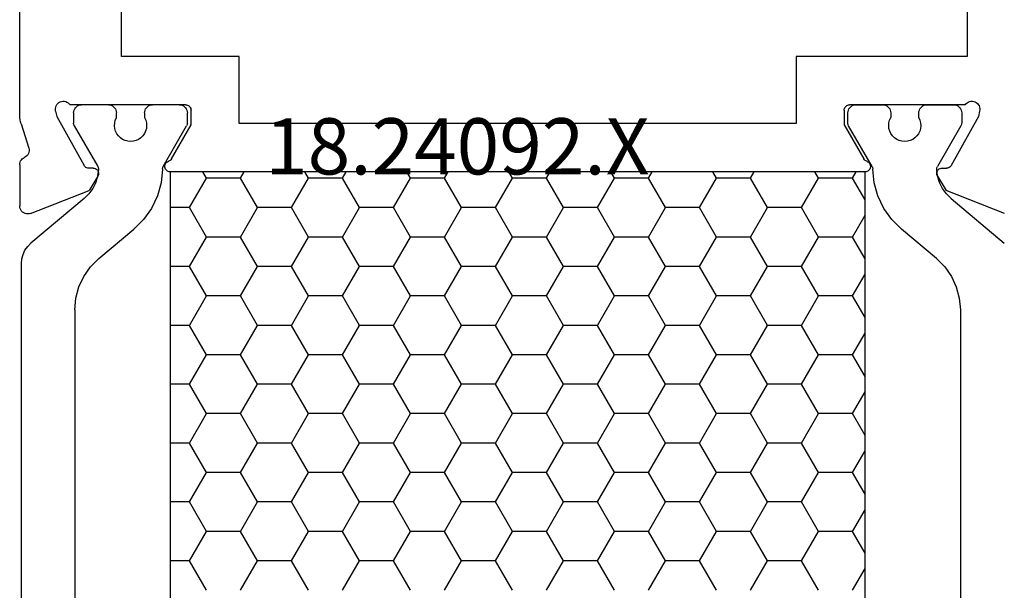
# Model space of a CAD drawing. Units: millimetres. Extents: x 0 to 1698, y -3091 to -50.
# Drawn here: x 891 to 928, y -3017 to -2996 of the extents above; entities that cross this region are included whole.
import ezdxf
from ezdxf.enums import TextEntityAlignment as Align

# ---------------------------------------------------------------- set-up
doc = ezdxf.new("R2010")
doc.units = ezdxf.units.MM
doc.layers.add('CrossSectionsProfils', color=7, linetype='Continuous')
doc.layers.add('CrossSectionsTexts', color=3, linetype='Continuous')
doc.styles.get("Standard").update_dxf_attribs({"font": 'complex.shx', "height": 60})

# ---------------------------------------------------------------- blocks, each defined once
blk = doc.blocks.new('18_24092_X_TEXT_3', base_point=(953.3, 0))
at = {"layer": 'CrossSectionsTexts'}
blk.add_text('18.24092.X', height=2.1, dxfattribs=at).set_placement((907.45, 38.5), align=Align.CENTER)
blk = doc.blocks.new('18_24092_X', base_point=(2282.357, 1599.075))
at = {"layer": 'CrossSectionsProfils'}
for p, q in [((2344.557, 1639.775), (2344.557, 1655.075)), ((2309.157, 1644.375), (2309.157, 1641.975)), ((2340.757, 1641.975), (2340.757, 1644.375)), ((2309.157, 1641.975), (2315.557, 1641.975)), ((2315.557, 1641.975), (2315.557, 1639.475)), ((2336.357, 1639.475), (2336.357, 1641.975)), ((2336.357, 1641.975), (2340.757, 1641.975)), ((2308.701, 1640.093), (2308.691, 1640.042)), ((2308.72, 1640.142), (2308.701, 1640.093)), ((2308.747, 1640.187), (2308.72, 1640.142)), ((2308.782, 1640.226), (2308.747, 1640.187)), ((2308.823, 1640.259), (2308.782, 1640.226)), ((2308.869, 1640.285), (2308.823, 1640.259)), ((2308.918, 1640.301), (2308.869, 1640.285)), ((2308.97, 1640.309), (2308.918, 1640.301)), ((2309.023, 1640.308), (2308.97, 1640.309)), ((2309.074, 1640.298), (2309.023, 1640.308)), ((2309.123, 1640.278), (2309.074, 1640.298)), ((2309.168, 1640.251), (2309.123, 1640.278)), ((2309.207, 1640.216), (2309.168, 1640.251)), ((2309.239, 1640.175), (2309.207, 1640.216)), ((2309.239, 1640.175), (2313.557, 1640.175)), ((2313.591, 1640.172), (2313.557, 1640.175)), ((2313.625, 1640.163), (2313.591, 1640.172)), ((2313.657, 1640.148), (2313.625, 1640.163)), ((2313.685, 1640.128), (2313.657, 1640.148)), ((2313.71, 1640.104), (2313.685, 1640.128)), ((2313.73, 1640.075), (2313.71, 1640.104)), ((2338.203, 1640.104), (2338.183, 1640.075)), ((2338.228, 1640.128), (2338.203, 1640.104)), ((2338.257, 1640.148), (2338.228, 1640.128)), ((2338.288, 1640.163), (2338.257, 1640.148)), ((2338.322, 1640.172), (2338.288, 1640.163)), ((2338.357, 1640.175), (2338.322, 1640.172)), ((2338.357, 1640.175), (2342.674, 1640.175)), ((2342.706, 1640.216), (2342.674, 1640.175)), ((2342.746, 1640.251), (2342.706, 1640.216)), ((2342.79, 1640.278), (2342.746, 1640.251)), ((2342.839, 1640.298), (2342.79, 1640.278)), ((2342.891, 1640.308), (2342.839, 1640.298)), ((2342.943, 1640.309), (2342.891, 1640.308)), ((2342.995, 1640.301), (2342.943, 1640.309)), ((2343.045, 1640.285), (2342.995, 1640.301)), ((2343.091, 1640.259), (2343.045, 1640.285)), ((2343.132, 1640.226), (2343.091, 1640.259)), ((2343.166, 1640.187), (2343.132, 1640.226)), ((2343.193, 1640.142), (2343.166, 1640.187)), ((2343.212, 1640.093), (2343.193, 1640.142)), ((2343.222, 1640.042), (2343.212, 1640.093)), ((2308.691, 1640.042), (2308.69, 1639.989)), ((2308.69, 1639.989), (2308.698, 1639.937)), ((2308.698, 1639.937), (2308.746, 1639.743)), ((2308.746, 1639.743), (2309.759, 1637.914)), ((2313.745, 1640.044), (2313.73, 1640.075)), ((2313.754, 1640.01), (2313.745, 1640.044)), ((2313.757, 1639.975), (2313.754, 1640.01)), ((2313.757, 1639.975), (2313.757, 1639.425)), ((2338.16, 1640.01), (2338.157, 1639.975)), ((2338.157, 1639.425), (2338.157, 1639.975)), ((2338.169, 1640.044), (2338.16, 1640.01)), ((2338.183, 1640.075), (2338.169, 1640.044)), ((2343.167, 1639.743), (2342.154, 1637.914)), ((2343.215, 1639.937), (2343.167, 1639.743)), ((2343.215, 1639.937), (2343.223, 1639.989)), ((2343.223, 1639.989), (2343.222, 1640.042)), ((2344.554, 1639.696), (2344.557, 1639.775)), ((2313.757, 1639.425), (2313.023, 1638.154)), ((2315.557, 1639.475), (2336.357, 1639.475)), ((2338.89, 1638.154), (2338.157, 1639.425)), ((2344.507, 1639.465), (2344.211, 1638.556)), ((2344.507, 1639.465), (2344.529, 1639.54)), ((2344.529, 1639.54), (2344.544, 1639.618)), ((2344.544, 1639.618), (2344.554, 1639.696)), ((2344.211, 1638.556), (2344.203, 1638.505)), ((2344.203, 1638.505), (2344.204, 1638.452)), ((2344.204, 1638.452), (2344.214, 1638.401)), ((2344.214, 1638.401), (2344.233, 1638.353)), ((2344.233, 1638.353), (2344.259, 1638.308)), ((2344.259, 1638.308), (2344.294, 1638.268)), ((2344.294, 1638.268), (2344.334, 1638.235)), ((2309.759, 1637.914), (2309.779, 1637.885)), ((2309.779, 1637.885), (2309.803, 1637.86)), ((2312.781, 1637.913), (2312.777, 1637.878)), ((2312.777, 1637.878), (2312.78, 1637.843)), ((2312.79, 1637.947), (2312.781, 1637.913)), ((2312.806, 1637.978), (2312.79, 1637.947)), ((2312.827, 1638.007), (2312.806, 1637.978)), ((2312.852, 1638.031), (2312.827, 1638.007)), ((2312.881, 1638.051), (2312.852, 1638.031)), ((2312.913, 1638.065), (2312.881, 1638.051)), ((2312.913, 1638.065), (2312.946, 1638.079)), ((2312.946, 1638.079), (2312.976, 1638.1)), ((2312.976, 1638.1), (2313.002, 1638.125)), ((2313.002, 1638.125), (2313.023, 1638.154)), ((2338.89, 1638.154), (2338.911, 1638.125)), ((2338.911, 1638.125), (2338.937, 1638.1)), ((2338.937, 1638.1), (2338.967, 1638.079)), ((2338.967, 1638.079), (2339, 1638.065)), ((2339.032, 1638.051), (2339, 1638.065)), ((2339.061, 1638.031), (2339.032, 1638.051)), ((2339.087, 1638.007), (2339.061, 1638.031)), ((2339.107, 1637.978), (2339.087, 1638.007)), ((2339.123, 1637.947), (2339.107, 1637.978)), ((2339.132, 1637.913), (2339.123, 1637.947)), ((2339.136, 1637.878), (2339.132, 1637.913)), ((2339.133, 1637.843), (2339.136, 1637.878)), ((2342.11, 1637.86), (2342.135, 1637.885)), ((2342.135, 1637.885), (2342.154, 1637.914)), ((2344.334, 1638.235), (2344.38, 1638.21)), ((2344.423, 1638.186), (2344.38, 1638.21)), ((2344.461, 1638.156), (2344.423, 1638.186)), ((2344.494, 1638.119), (2344.461, 1638.156)), ((2344.521, 1638.078), (2344.494, 1638.119)), ((2344.541, 1638.033), (2344.521, 1638.078)), ((2344.553, 1637.985), (2344.541, 1638.033)), ((2344.557, 1637.936), (2344.553, 1637.985)), ((2344.557, 1637.936), (2344.557, 1636.401)), ((2309.803, 1637.86), (2309.831, 1637.839)), ((2309.831, 1637.839), (2309.862, 1637.824)), ((2309.862, 1637.824), (2309.896, 1637.814)), ((2309.896, 1637.814), (2309.931, 1637.811)), ((2310.106, 1637.807), (2309.931, 1637.811)), ((2310.273, 1637.504), (2309.952, 1636.97)), ((2310.14, 1637.804), (2310.106, 1637.807)), ((2310.174, 1637.794), (2310.14, 1637.804)), ((2310.205, 1637.779), (2310.174, 1637.794)), ((2310.233, 1637.758), (2310.205, 1637.779)), ((2310.257, 1637.733), (2310.233, 1637.758)), ((2310.277, 1637.704), (2310.257, 1637.733)), ((2310.273, 1637.504), (2310.289, 1637.536)), ((2310.291, 1637.672), (2310.277, 1637.704)), ((2310.289, 1637.536), (2310.298, 1637.569)), ((2310.3, 1637.639), (2310.291, 1637.672)), ((2310.298, 1637.569), (2310.302, 1637.604)), ((2310.302, 1637.604), (2310.3, 1637.639)), ((2312.78, 1637.843), (2312.789, 1637.809)), ((2312.789, 1637.809), (2312.803, 1637.777)), ((2312.803, 1637.777), (2312.823, 1637.748)), ((2312.823, 1637.748), (2312.848, 1637.723)), ((2312.848, 1637.723), (2312.876, 1637.702)), ((2312.876, 1637.702), (2312.908, 1637.687)), ((2312.908, 1637.687), (2312.942, 1637.678)), ((2312.942, 1637.678), (2312.977, 1637.675)), ((2312.977, 1637.675), (2338.936, 1637.675)), ((2338.936, 1637.675), (2338.971, 1637.678)), ((2338.971, 1637.678), (2339.005, 1637.687)), ((2339.005, 1637.687), (2339.037, 1637.702)), ((2339.037, 1637.702), (2339.066, 1637.723)), ((2339.066, 1637.723), (2339.09, 1637.748)), ((2339.09, 1637.748), (2339.11, 1637.777)), ((2339.11, 1637.777), (2339.125, 1637.809)), ((2339.125, 1637.809), (2339.133, 1637.843)), ((2341.614, 1637.639), (2341.611, 1637.604)), ((2341.611, 1637.604), (2341.615, 1637.569)), ((2341.622, 1637.672), (2341.614, 1637.639)), ((2341.615, 1637.569), (2341.625, 1637.536)), ((2341.636, 1637.704), (2341.622, 1637.672)), ((2341.625, 1637.536), (2341.64, 1637.504)), ((2341.656, 1637.733), (2341.636, 1637.704)), ((2341.64, 1637.504), (2341.961, 1636.97)), ((2341.68, 1637.758), (2341.656, 1637.733)), ((2341.708, 1637.779), (2341.68, 1637.758)), ((2341.739, 1637.794), (2341.708, 1637.779)), ((2341.773, 1637.804), (2341.739, 1637.794)), ((2341.808, 1637.807), (2341.773, 1637.804)), ((2341.808, 1637.807), (2341.983, 1637.811)), ((2341.983, 1637.811), (2342.017, 1637.814)), ((2342.017, 1637.814), (2342.051, 1637.824)), ((2342.051, 1637.824), (2342.082, 1637.839)), ((2342.082, 1637.839), (2342.11, 1637.86)), ((2307.765, 1636.121), (2309.952, 1636.97)), ((2344.148, 1636.121), (2341.961, 1636.97)), ((2344.552, 1636.348), (2344.557, 1636.401)), ((2344.148, 1636.121), (2344.199, 1636.107)), ((2344.199, 1636.107), (2344.251, 1636.101)), ((2344.251, 1636.101), (2344.304, 1636.105)), ((2344.304, 1636.105), (2344.355, 1636.118)), ((2344.355, 1636.118), (2344.404, 1636.14)), ((2344.404, 1636.14), (2344.447, 1636.169)), ((2344.447, 1636.169), (2344.485, 1636.206)), ((2344.485, 1636.206), (2344.516, 1636.25)), ((2344.516, 1636.25), (2344.538, 1636.297)), ((2344.538, 1636.297), (2344.552, 1636.348))]:
    blk.add_line(p, q, dxfattribs=at)
at = {"layer": 'CrossSectionsProfils', "color": 1}
for p, q in [((2309.475, 1640.105), (2309.438, 1640.068)), ((2309.518, 1640.135), (2309.475, 1640.105)), ((2309.566, 1640.157), (2309.518, 1640.135)), ((2309.616, 1640.171), (2309.566, 1640.157)), ((2309.668, 1640.175), (2309.616, 1640.171)), ((2310.668, 1640.175), (2309.668, 1640.175)), ((2310.72, 1640.171), (2310.668, 1640.175)), ((2310.771, 1640.157), (2310.72, 1640.171)), ((2310.818, 1640.135), (2310.771, 1640.157)), ((2310.861, 1640.105), (2310.818, 1640.135)), ((2310.898, 1640.068), (2310.861, 1640.105)), ((2312.125, 1640.105), (2312.088, 1640.068)), ((2312.168, 1640.135), (2312.125, 1640.105)), ((2312.216, 1640.157), (2312.168, 1640.135)), ((2312.266, 1640.171), (2312.216, 1640.157)), ((2312.318, 1640.175), (2312.266, 1640.171)), ((2313.318, 1640.175), (2312.318, 1640.175)), ((2313.37, 1640.171), (2313.318, 1640.175)), ((2313.421, 1640.157), (2313.37, 1640.171)), ((2313.468, 1640.135), (2313.421, 1640.157)), ((2313.511, 1640.105), (2313.468, 1640.135)), ((2313.548, 1640.068), (2313.511, 1640.105)), ((2338.4, 1640.105), (2338.363, 1640.068)), ((2338.443, 1640.135), (2338.4, 1640.105)), ((2338.49, 1640.157), (2338.443, 1640.135)), ((2338.541, 1640.171), (2338.49, 1640.157)), ((2338.593, 1640.175), (2338.541, 1640.171)), ((2338.593, 1640.175), (2339.593, 1640.175)), ((2339.645, 1640.171), (2339.593, 1640.175)), ((2339.696, 1640.157), (2339.645, 1640.171)), ((2339.743, 1640.135), (2339.696, 1640.157)), ((2339.786, 1640.105), (2339.743, 1640.135)), ((2339.823, 1640.068), (2339.786, 1640.105)), ((2341.05, 1640.105), (2341.013, 1640.068)), ((2341.093, 1640.135), (2341.05, 1640.105)), ((2341.14, 1640.157), (2341.093, 1640.135)), ((2341.191, 1640.171), (2341.14, 1640.157)), ((2341.243, 1640.175), (2341.191, 1640.171)), ((2341.243, 1640.175), (2342.243, 1640.175)), ((2342.295, 1640.171), (2342.243, 1640.175)), ((2342.346, 1640.157), (2342.295, 1640.171)), ((2342.393, 1640.135), (2342.346, 1640.157)), ((2342.436, 1640.105), (2342.393, 1640.135)), ((2342.473, 1640.068), (2342.436, 1640.105)), ((2309.373, 1639.927), (2309.368, 1639.875)), ((2309.368, 1639.875), (2309.368, 1639.489)), ((2309.386, 1639.978), (2309.373, 1639.927)), ((2309.408, 1640.025), (2309.386, 1639.978)), ((2309.438, 1640.068), (2309.408, 1640.025)), ((2310.928, 1640.025), (2310.898, 1640.068)), ((2310.95, 1639.978), (2310.928, 1640.025)), ((2310.964, 1639.927), (2310.95, 1639.978)), ((2310.968, 1639.875), (2310.964, 1639.927)), ((2310.968, 1639.693), (2310.968, 1639.875)), ((2312.023, 1639.927), (2312.018, 1639.875)), ((2312.018, 1639.875), (2312.018, 1639.698)), ((2312.036, 1639.978), (2312.023, 1639.927)), ((2312.058, 1640.025), (2312.036, 1639.978)), ((2312.088, 1640.068), (2312.058, 1640.025)), ((2313.578, 1640.025), (2313.548, 1640.068)), ((2313.6, 1639.978), (2313.578, 1640.025)), ((2313.614, 1639.927), (2313.6, 1639.978)), ((2313.618, 1639.875), (2313.614, 1639.927)), ((2313.618, 1639.489), (2313.618, 1639.875)), ((2338.298, 1639.927), (2338.293, 1639.875)), ((2338.293, 1639.489), (2338.293, 1639.875)), ((2338.311, 1639.978), (2338.298, 1639.927)), ((2338.333, 1640.025), (2338.311, 1639.978)), ((2338.363, 1640.068), (2338.333, 1640.025)), ((2339.853, 1640.025), (2339.823, 1640.068)), ((2339.875, 1639.978), (2339.853, 1640.025)), ((2339.888, 1639.927), (2339.875, 1639.978)), ((2339.893, 1639.875), (2339.888, 1639.927)), ((2339.893, 1639.875), (2339.893, 1639.698)), ((2340.948, 1639.927), (2340.943, 1639.875)), ((2340.943, 1639.693), (2340.943, 1639.875)), ((2340.961, 1639.978), (2340.948, 1639.927)), ((2340.983, 1640.025), (2340.961, 1639.978)), ((2341.013, 1640.068), (2340.983, 1640.025)), ((2342.503, 1640.025), (2342.473, 1640.068)), ((2342.525, 1639.978), (2342.503, 1640.025)), ((2342.538, 1639.927), (2342.525, 1639.978)), ((2342.543, 1639.875), (2342.538, 1639.927)), ((2342.543, 1639.875), (2342.543, 1639.489)), ((2309.368, 1639.489), (2309.37, 1639.463)), ((2309.37, 1639.463), (2309.375, 1639.437)), ((2309.375, 1639.437), (2309.383, 1639.412)), ((2309.383, 1639.412), (2309.395, 1639.389)), ((2309.395, 1639.389), (2310.27, 1637.873)), ((2310.902, 1639.498), (2310.895, 1639.394)), ((2310.895, 1639.394), (2310.906, 1639.291)), ((2310.926, 1639.598), (2310.902, 1639.498)), ((2310.968, 1639.693), (2310.926, 1639.598)), ((2312.061, 1639.604), (2312.018, 1639.698)), ((2312.086, 1639.503), (2312.061, 1639.604)), ((2312.085, 1639.297), (2312.095, 1639.4)), ((2312.095, 1639.4), (2312.086, 1639.503)), ((2312.715, 1637.871), (2313.591, 1639.389)), ((2313.591, 1639.389), (2313.603, 1639.412)), ((2313.603, 1639.412), (2313.611, 1639.437)), ((2313.611, 1639.437), (2313.616, 1639.463)), ((2313.616, 1639.463), (2313.618, 1639.489)), ((2338.293, 1639.489), (2338.295, 1639.463)), ((2338.295, 1639.463), (2338.3, 1639.437)), ((2338.3, 1639.437), (2338.308, 1639.412)), ((2338.308, 1639.412), (2338.32, 1639.389)), ((2339.196, 1637.871), (2338.32, 1639.389)), ((2339.825, 1639.503), (2339.817, 1639.4)), ((2339.817, 1639.4), (2339.826, 1639.297)), ((2339.85, 1639.604), (2339.825, 1639.503)), ((2339.893, 1639.698), (2339.85, 1639.604)), ((2340.985, 1639.598), (2340.943, 1639.693)), ((2341.009, 1639.498), (2340.985, 1639.598)), ((2341.006, 1639.291), (2341.016, 1639.394)), ((2341.016, 1639.394), (2341.009, 1639.498)), ((2342.516, 1639.389), (2341.641, 1637.873)), ((2342.516, 1639.389), (2342.528, 1639.412)), ((2342.528, 1639.412), (2342.536, 1639.437)), ((2342.536, 1639.437), (2342.541, 1639.463)), ((2342.541, 1639.463), (2342.543, 1639.489)), ((2310.906, 1639.291), (2310.934, 1639.191)), ((2310.934, 1639.191), (2310.979, 1639.098)), ((2310.979, 1639.098), (2311.04, 1639.014)), ((2311.04, 1639.014), (2311.114, 1638.941)), ((2311.88, 1638.945), (2311.953, 1639.018)), ((2311.953, 1639.018), (2312.013, 1639.103)), ((2312.013, 1639.103), (2312.057, 1639.197)), ((2312.057, 1639.197), (2312.085, 1639.297)), ((2339.826, 1639.297), (2339.854, 1639.197)), ((2339.854, 1639.197), (2339.898, 1639.103)), ((2339.898, 1639.103), (2339.958, 1639.018)), ((2339.958, 1639.018), (2340.031, 1638.945)), ((2340.797, 1638.941), (2340.871, 1639.014)), ((2340.871, 1639.014), (2340.932, 1639.098)), ((2340.932, 1639.098), (2340.977, 1639.191)), ((2340.977, 1639.191), (2341.006, 1639.291)), ((2311.114, 1638.941), (2311.199, 1638.883)), ((2311.199, 1638.883), (2311.294, 1638.84)), ((2311.294, 1638.84), (2311.394, 1638.814)), ((2311.394, 1638.814), (2311.497, 1638.805)), ((2311.497, 1638.805), (2311.601, 1638.815)), ((2311.601, 1638.815), (2311.701, 1638.842)), ((2311.701, 1638.842), (2311.795, 1638.886)), ((2311.795, 1638.886), (2311.88, 1638.945)), ((2340.031, 1638.945), (2340.116, 1638.886)), ((2340.116, 1638.886), (2340.21, 1638.842)), ((2340.21, 1638.842), (2340.31, 1638.815)), ((2340.31, 1638.815), (2340.414, 1638.805)), ((2340.414, 1638.805), (2340.517, 1638.814)), ((2340.517, 1638.814), (2340.617, 1638.84)), ((2340.617, 1638.84), (2340.712, 1638.883)), ((2340.712, 1638.883), (2340.797, 1638.941)), ((2310.282, 1637.848), (2310.27, 1637.873)), ((2341.641, 1637.873), (2341.629, 1637.848)), ((2310.195, 1637.279), (2310.266, 1637.518)), ((2310.266, 1637.518), (2310.296, 1637.765)), ((2310.291, 1637.821), (2310.282, 1637.848)), ((2310.296, 1637.794), (2310.291, 1637.821)), ((2310.296, 1637.765), (2310.296, 1637.794)), ((2312.636, 1637.264), (2312.688, 1637.774)), ((2312.69, 1637.8), (2312.688, 1637.774)), ((2312.695, 1637.824), (2312.69, 1637.8)), ((2312.704, 1637.848), (2312.695, 1637.824)), ((2312.715, 1637.871), (2312.704, 1637.848)), ((2313.445, 1637.435), (2313.307, 1637.675)), ((2314.715, 1637.435), (2314.854, 1637.675)), ((2317.255, 1637.435), (2317.117, 1637.675)), ((2318.525, 1637.435), (2318.664, 1637.675)), ((2321.065, 1637.435), (2320.927, 1637.675)), ((2322.335, 1637.435), (2322.474, 1637.675)), ((2324.875, 1637.435), (2324.737, 1637.675)), ((2326.145, 1637.435), (2326.284, 1637.675)), ((2328.685, 1637.435), (2328.547, 1637.675)), ((2329.955, 1637.435), (2330.094, 1637.675)), ((2332.495, 1637.435), (2332.357, 1637.675)), ((2333.765, 1637.435), (2333.904, 1637.675)), ((2336.305, 1637.435), (2336.167, 1637.675)), ((2337.575, 1637.435), (2337.714, 1637.675)), ((2339.207, 1637.848), (2339.196, 1637.871)), ((2339.216, 1637.824), (2339.207, 1637.848)), ((2339.221, 1637.8), (2339.216, 1637.824)), ((2339.223, 1637.774), (2339.221, 1637.8)), ((2339.223, 1637.774), (2339.275, 1637.264)), ((2341.62, 1637.821), (2341.615, 1637.794)), ((2341.615, 1637.794), (2341.615, 1637.765)), ((2341.615, 1637.765), (2341.645, 1637.518)), ((2341.629, 1637.848), (2341.62, 1637.821)), ((2341.645, 1637.518), (2341.717, 1637.279)), ((2310.085, 1637.055), (2310.195, 1637.279)), ((2312.497, 1636.77), (2312.636, 1637.264)), ((2312.977, 1636.624), (2313.445, 1637.435)), ((2313.445, 1637.435), (2314.715, 1637.435)), ((2315.35, 1636.336), (2314.715, 1637.435)), ((2316.62, 1636.336), (2317.255, 1637.435)), ((2317.255, 1637.435), (2318.525, 1637.435)), ((2319.16, 1636.336), (2318.525, 1637.435)), ((2320.43, 1636.336), (2321.065, 1637.435)), ((2321.065, 1637.435), (2322.335, 1637.435)), ((2322.97, 1636.336), (2322.335, 1637.435)), ((2324.24, 1636.336), (2324.875, 1637.435)), ((2324.875, 1637.435), (2326.145, 1637.435)), ((2326.78, 1636.336), (2326.145, 1637.435)), ((2328.05, 1636.336), (2328.685, 1637.435)), ((2328.685, 1637.435), (2329.955, 1637.435)), ((2330.59, 1636.336), (2329.955, 1637.435)), ((2331.86, 1636.336), (2332.495, 1637.435)), ((2332.495, 1637.435), (2333.765, 1637.435)), ((2334.4, 1636.336), (2333.765, 1637.435)), ((2335.67, 1636.336), (2336.305, 1637.435)), ((2336.305, 1637.435), (2337.575, 1637.435)), ((2338.21, 1636.336), (2337.575, 1637.435)), ((2339.275, 1637.264), (2339.414, 1636.77)), ((2341.717, 1637.279), (2341.827, 1637.055)), ((2309.762, 1636.676), (2309.939, 1636.852)), ((2309.939, 1636.852), (2310.085, 1637.055)), ((2312.276, 1636.308), (2312.497, 1636.77)), ((2339.414, 1636.77), (2339.635, 1636.308)), ((2341.827, 1637.055), (2341.972, 1636.852)), ((2341.972, 1636.852), (2342.149, 1636.676)), ((2309.762, 1636.676), (2307.775, 1635.009)), ((2342.149, 1636.676), (2344.136, 1635.009)), ((2311.98, 1635.889), (2312.276, 1636.308)), ((2313.445, 1635.236), (2312.977, 1636.047)), ((2314.715, 1635.236), (2315.35, 1636.336)), ((2315.35, 1636.336), (2316.62, 1636.336)), ((2317.255, 1635.236), (2316.62, 1636.336)), ((2318.525, 1635.236), (2319.16, 1636.336)), ((2319.16, 1636.336), (2320.43, 1636.336)), ((2321.065, 1635.236), (2320.43, 1636.336)), ((2322.335, 1635.236), (2322.97, 1636.336)), ((2322.97, 1636.336), (2324.24, 1636.336)), ((2324.875, 1635.236), (2324.24, 1636.336)), ((2326.145, 1635.236), (2326.78, 1636.336)), ((2326.78, 1636.336), (2328.05, 1636.336)), ((2328.685, 1635.236), (2328.05, 1636.336)), ((2329.955, 1635.236), (2330.59, 1636.336)), ((2330.59, 1636.336), (2331.86, 1636.336)), ((2332.495, 1635.236), (2331.86, 1636.336)), ((2333.765, 1635.236), (2334.4, 1636.336)), ((2334.4, 1636.336), (2335.67, 1636.336)), ((2336.305, 1635.236), (2335.67, 1636.336)), ((2337.575, 1635.236), (2338.21, 1636.336)), ((2338.21, 1636.336), (2338.936, 1636.336)), ((2339.635, 1636.308), (2339.931, 1635.889)), ((2311.617, 1635.527), (2311.98, 1635.889)), ((2339.931, 1635.889), (2340.294, 1635.527)), ((2310.311, 1634.431), (2311.617, 1635.527)), ((2341.6, 1634.431), (2340.294, 1635.527)), ((2312.977, 1634.425), (2313.445, 1635.236)), ((2313.445, 1635.236), (2314.715, 1635.236)), ((2315.35, 1634.136), (2314.715, 1635.236)), ((2316.62, 1634.136), (2317.255, 1635.236)), ((2317.255, 1635.236), (2318.525, 1635.236)), ((2319.16, 1634.136), (2318.525, 1635.236)), ((2320.43, 1634.136), (2321.065, 1635.236)), ((2321.065, 1635.236), (2322.335, 1635.236)), ((2322.97, 1634.136), (2322.335, 1635.236)), ((2324.24, 1634.136), (2324.875, 1635.236)), ((2324.875, 1635.236), (2326.145, 1635.236)), ((2326.78, 1634.136), (2326.145, 1635.236)), ((2328.05, 1634.136), (2328.685, 1635.236)), ((2328.685, 1635.236), (2329.955, 1635.236)), ((2330.59, 1634.136), (2329.955, 1635.236)), ((2331.86, 1634.136), (2332.495, 1635.236)), ((2332.495, 1635.236), (2333.765, 1635.236)), ((2334.4, 1634.136), (2333.765, 1635.236)), ((2335.67, 1634.136), (2336.305, 1635.236)), ((2336.305, 1635.236), (2337.575, 1635.236)), ((2338.21, 1634.136), (2337.575, 1635.236)), ((2344.259, 1634.886), (2344.136, 1635.009)), ((2344.359, 1634.743), (2344.259, 1634.886)), ((2344.433, 1634.585), (2344.359, 1634.743)), ((2344.478, 1634.417), (2344.433, 1634.585)), ((2310.311, 1634.431), (2310.003, 1634.123)), ((2341.908, 1634.123), (2341.6, 1634.431)), ((2344.493, 1634.243), (2344.478, 1634.417)), ((2344.493, 1616.107), (2344.493, 1634.243)), ((2310.003, 1634.123), (2309.753, 1633.766)), ((2313.445, 1633.036), (2312.977, 1633.847)), ((2314.715, 1633.036), (2315.35, 1634.136)), ((2315.35, 1634.136), (2316.62, 1634.136)), ((2317.255, 1633.036), (2316.62, 1634.136)), ((2318.525, 1633.036), (2319.16, 1634.136)), ((2319.16, 1634.136), (2320.43, 1634.136)), ((2321.065, 1633.036), (2320.43, 1634.136)), ((2322.335, 1633.036), (2322.97, 1634.136)), ((2322.97, 1634.136), (2324.24, 1634.136)), ((2324.875, 1633.036), (2324.24, 1634.136)), ((2326.145, 1633.036), (2326.78, 1634.136)), ((2326.78, 1634.136), (2328.05, 1634.136)), ((2328.685, 1633.036), (2328.05, 1634.136)), ((2329.955, 1633.036), (2330.59, 1634.136)), ((2330.59, 1634.136), (2331.86, 1634.136)), ((2332.495, 1633.036), (2331.86, 1634.136)), ((2333.765, 1633.036), (2334.4, 1634.136)), ((2334.4, 1634.136), (2335.67, 1634.136)), ((2336.305, 1633.036), (2335.67, 1634.136)), ((2337.575, 1633.036), (2338.21, 1634.136)), ((2338.21, 1634.136), (2338.936, 1634.136)), ((2342.158, 1633.766), (2341.908, 1634.123)), ((2309.753, 1633.766), (2309.569, 1633.371)), ((2342.342, 1633.371), (2342.158, 1633.766)), ((2309.569, 1633.371), (2309.456, 1632.95)), ((2342.455, 1632.95), (2342.342, 1633.371)), ((2309.456, 1632.95), (2309.418, 1632.516)), ((2312.977, 1632.225), (2313.445, 1633.036)), ((2313.445, 1633.036), (2314.715, 1633.036)), ((2315.35, 1631.936), (2314.715, 1633.036)), ((2316.62, 1631.936), (2317.255, 1633.036)), ((2317.255, 1633.036), (2318.525, 1633.036)), ((2319.16, 1631.936), (2318.525, 1633.036)), ((2320.43, 1631.936), (2321.065, 1633.036)), ((2321.065, 1633.036), (2322.335, 1633.036)), ((2322.97, 1631.936), (2322.335, 1633.036)), ((2324.24, 1631.936), (2324.875, 1633.036)), ((2324.875, 1633.036), (2326.145, 1633.036)), ((2326.78, 1631.936), (2326.145, 1633.036)), ((2328.05, 1631.936), (2328.685, 1633.036)), ((2328.685, 1633.036), (2329.955, 1633.036)), ((2330.59, 1631.936), (2329.955, 1633.036)), ((2331.86, 1631.936), (2332.495, 1633.036)), ((2332.495, 1633.036), (2333.765, 1633.036)), ((2334.4, 1631.936), (2333.765, 1633.036)), ((2335.67, 1631.936), (2336.305, 1633.036)), ((2336.305, 1633.036), (2337.575, 1633.036)), ((2338.21, 1631.936), (2337.575, 1633.036)), ((2342.493, 1632.516), (2342.455, 1632.95)), ((2309.418, 1632.516), (2309.418, 1617.834)), ((2342.493, 1632.516), (2342.493, 1617.834)), ((2313.445, 1630.836), (2312.977, 1631.647)), ((2314.715, 1630.836), (2315.35, 1631.936)), ((2315.35, 1631.936), (2316.62, 1631.936)), ((2317.255, 1630.836), (2316.62, 1631.936)), ((2318.525, 1630.836), (2319.16, 1631.936)), ((2319.16, 1631.936), (2320.43, 1631.936)), ((2321.065, 1630.836), (2320.43, 1631.936)), ((2322.335, 1630.836), (2322.97, 1631.936)), ((2322.97, 1631.936), (2324.24, 1631.936)), ((2324.875, 1630.836), (2324.24, 1631.936)), ((2326.145, 1630.836), (2326.78, 1631.936)), ((2326.78, 1631.936), (2328.05, 1631.936)), ((2328.685, 1630.836), (2328.05, 1631.936)), ((2329.955, 1630.836), (2330.59, 1631.936)), ((2330.59, 1631.936), (2331.86, 1631.936)), ((2332.495, 1630.836), (2331.86, 1631.936)), ((2333.765, 1630.836), (2334.4, 1631.936)), ((2334.4, 1631.936), (2335.67, 1631.936)), ((2336.305, 1630.836), (2335.67, 1631.936)), ((2337.575, 1630.836), (2338.21, 1631.936)), ((2338.21, 1631.936), (2338.936, 1631.936)), ((2312.977, 1630.025), (2313.445, 1630.836)), ((2313.445, 1630.836), (2314.715, 1630.836)), ((2315.35, 1629.736), (2314.715, 1630.836)), ((2316.62, 1629.736), (2317.255, 1630.836)), ((2317.255, 1630.836), (2318.525, 1630.836)), ((2319.16, 1629.736), (2318.525, 1630.836)), ((2320.43, 1629.736), (2321.065, 1630.836)), ((2321.065, 1630.836), (2322.335, 1630.836)), ((2322.97, 1629.736), (2322.335, 1630.836)), ((2324.24, 1629.736), (2324.875, 1630.836)), ((2324.875, 1630.836), (2326.145, 1630.836)), ((2326.78, 1629.736), (2326.145, 1630.836)), ((2328.05, 1629.736), (2328.685, 1630.836)), ((2328.685, 1630.836), (2329.955, 1630.836)), ((2330.59, 1629.736), (2329.955, 1630.836)), ((2331.86, 1629.736), (2332.495, 1630.836)), ((2332.495, 1630.836), (2333.765, 1630.836)), ((2334.4, 1629.736), (2333.765, 1630.836)), ((2335.67, 1629.736), (2336.305, 1630.836)), ((2336.305, 1630.836), (2337.575, 1630.836)), ((2338.21, 1629.736), (2337.575, 1630.836)), ((2313.445, 1628.637), (2312.977, 1629.448)), ((2314.715, 1628.637), (2315.35, 1629.736)), ((2315.35, 1629.736), (2316.62, 1629.736)), ((2317.255, 1628.637), (2316.62, 1629.736)), ((2318.525, 1628.637), (2319.16, 1629.736)), ((2319.16, 1629.736), (2320.43, 1629.736)), ((2321.065, 1628.637), (2320.43, 1629.736)), ((2322.335, 1628.637), (2322.97, 1629.736)), ((2322.97, 1629.736), (2324.24, 1629.736)), ((2324.875, 1628.637), (2324.24, 1629.736)), ((2326.145, 1628.637), (2326.78, 1629.736)), ((2326.78, 1629.736), (2328.05, 1629.736)), ((2328.685, 1628.637), (2328.05, 1629.736)), ((2329.955, 1628.637), (2330.59, 1629.736)), ((2330.59, 1629.736), (2331.86, 1629.736)), ((2332.495, 1628.637), (2331.86, 1629.736)), ((2333.765, 1628.637), (2334.4, 1629.736)), ((2334.4, 1629.736), (2335.67, 1629.736)), ((2336.305, 1628.637), (2335.67, 1629.736)), ((2337.575, 1628.637), (2338.21, 1629.736)), ((2338.21, 1629.736), (2338.936, 1629.736)), ((2312.977, 1627.826), (2313.445, 1628.637)), ((2313.445, 1628.637), (2314.715, 1628.637)), ((2315.35, 1627.537), (2314.715, 1628.637)), ((2316.62, 1627.537), (2317.255, 1628.637)), ((2317.255, 1628.637), (2318.525, 1628.637)), ((2319.16, 1627.537), (2318.525, 1628.637)), ((2320.43, 1627.537), (2321.065, 1628.637)), ((2321.065, 1628.637), (2322.335, 1628.637)), ((2322.97, 1627.537), (2322.335, 1628.637)), ((2324.24, 1627.537), (2324.875, 1628.637)), ((2324.875, 1628.637), (2326.145, 1628.637)), ((2326.78, 1627.537), (2326.145, 1628.637)), ((2328.05, 1627.537), (2328.685, 1628.637)), ((2328.685, 1628.637), (2329.955, 1628.637)), ((2330.59, 1627.537), (2329.955, 1628.637)), ((2331.86, 1627.537), (2332.495, 1628.637)), ((2332.495, 1628.637), (2333.765, 1628.637)), ((2334.4, 1627.537), (2333.765, 1628.637)), ((2335.67, 1627.537), (2336.305, 1628.637)), ((2336.305, 1628.637), (2337.575, 1628.637)), ((2338.21, 1627.537), (2337.575, 1628.637)), ((2313.445, 1626.437), (2312.977, 1627.248)), ((2314.715, 1626.437), (2315.35, 1627.537)), ((2315.35, 1627.537), (2316.62, 1627.537)), ((2317.255, 1626.437), (2316.62, 1627.537)), ((2318.525, 1626.437), (2319.16, 1627.537)), ((2319.16, 1627.537), (2320.43, 1627.537)), ((2321.065, 1626.437), (2320.43, 1627.537)), ((2322.335, 1626.437), (2322.97, 1627.537)), ((2322.97, 1627.537), (2324.24, 1627.537)), ((2324.875, 1626.437), (2324.24, 1627.537)), ((2326.145, 1626.437), (2326.78, 1627.537)), ((2326.78, 1627.537), (2328.05, 1627.537)), ((2328.685, 1626.437), (2328.05, 1627.537)), ((2329.955, 1626.437), (2330.59, 1627.537)), ((2330.59, 1627.537), (2331.86, 1627.537)), ((2332.495, 1626.437), (2331.86, 1627.537)), ((2333.765, 1626.437), (2334.4, 1627.537)), ((2334.4, 1627.537), (2335.67, 1627.537)), ((2336.305, 1626.437), (2335.67, 1627.537)), ((2337.575, 1626.437), (2338.21, 1627.537)), ((2338.21, 1627.537), (2338.936, 1627.537)), ((2312.977, 1625.626), (2313.445, 1626.437)), ((2313.445, 1626.437), (2314.715, 1626.437)), ((2315.35, 1625.337), (2314.715, 1626.437)), ((2316.62, 1625.337), (2317.255, 1626.437)), ((2317.255, 1626.437), (2318.525, 1626.437)), ((2319.16, 1625.337), (2318.525, 1626.437)), ((2320.43, 1625.337), (2321.065, 1626.437)), ((2321.065, 1626.437), (2322.335, 1626.437)), ((2322.97, 1625.337), (2322.335, 1626.437)), ((2324.24, 1625.337), (2324.875, 1626.437)), ((2324.875, 1626.437), (2326.145, 1626.437)), ((2326.78, 1625.337), (2326.145, 1626.437)), ((2328.05, 1625.337), (2328.685, 1626.437)), ((2328.685, 1626.437), (2329.955, 1626.437)), ((2330.59, 1625.337), (2329.955, 1626.437)), ((2331.86, 1625.337), (2332.495, 1626.437)), ((2332.495, 1626.437), (2333.765, 1626.437)), ((2334.4, 1625.337), (2333.765, 1626.437)), ((2335.67, 1625.337), (2336.305, 1626.437)), ((2336.305, 1626.437), (2337.575, 1626.437)), ((2338.21, 1625.337), (2337.575, 1626.437)), ((2313.445, 1624.237), (2312.977, 1625.048)), ((2314.715, 1624.237), (2315.35, 1625.337)), ((2315.35, 1625.337), (2316.62, 1625.337)), ((2317.255, 1624.237), (2316.62, 1625.337)), ((2318.525, 1624.237), (2319.16, 1625.337)), ((2319.16, 1625.337), (2320.43, 1625.337)), ((2321.065, 1624.237), (2320.43, 1625.337)), ((2322.335, 1624.237), (2322.97, 1625.337)), ((2322.97, 1625.337), (2324.24, 1625.337)), ((2324.875, 1624.237), (2324.24, 1625.337)), ((2326.145, 1624.237), (2326.78, 1625.337)), ((2326.78, 1625.337), (2328.05, 1625.337)), ((2328.685, 1624.237), (2328.05, 1625.337)), ((2329.955, 1624.237), (2330.59, 1625.337)), ((2330.59, 1625.337), (2331.86, 1625.337)), ((2332.495, 1624.237), (2331.86, 1625.337)), ((2333.765, 1624.237), (2334.4, 1625.337)), ((2334.4, 1625.337), (2335.67, 1625.337)), ((2336.305, 1624.237), (2335.67, 1625.337)), ((2337.575, 1624.237), (2338.21, 1625.337)), ((2338.21, 1625.337), (2338.936, 1625.337)), ((2312.977, 1623.426), (2313.445, 1624.237)), ((2313.445, 1624.237), (2314.715, 1624.237)), ((2315.35, 1623.137), (2314.715, 1624.237)), ((2316.62, 1623.137), (2317.255, 1624.237)), ((2317.255, 1624.237), (2318.525, 1624.237)), ((2319.16, 1623.137), (2318.525, 1624.237)), ((2320.43, 1623.137), (2321.065, 1624.237)), ((2321.065, 1624.237), (2322.335, 1624.237)), ((2322.97, 1623.137), (2322.335, 1624.237)), ((2324.24, 1623.137), (2324.875, 1624.237)), ((2324.875, 1624.237), (2326.145, 1624.237)), ((2326.78, 1623.137), (2326.145, 1624.237)), ((2328.05, 1623.137), (2328.685, 1624.237)), ((2328.685, 1624.237), (2329.955, 1624.237)), ((2330.59, 1623.137), (2329.955, 1624.237)), ((2331.86, 1623.137), (2332.495, 1624.237)), ((2332.495, 1624.237), (2333.765, 1624.237)), ((2334.4, 1623.137), (2333.765, 1624.237)), ((2335.67, 1623.137), (2336.305, 1624.237)), ((2336.305, 1624.237), (2337.575, 1624.237)), ((2338.21, 1623.137), (2337.575, 1624.237)), ((2313.445, 1622.038), (2312.977, 1622.849)), ((2314.715, 1622.038), (2315.35, 1623.137)), ((2315.35, 1623.137), (2316.62, 1623.137)), ((2317.255, 1622.038), (2316.62, 1623.137)), ((2318.525, 1622.038), (2319.16, 1623.137)), ((2319.16, 1623.137), (2320.43, 1623.137)), ((2321.065, 1622.038), (2320.43, 1623.137)), ((2322.335, 1622.038), (2322.97, 1623.137)), ((2322.97, 1623.137), (2324.24, 1623.137)), ((2324.875, 1622.038), (2324.24, 1623.137)), ((2326.145, 1622.038), (2326.78, 1623.137)), ((2326.78, 1623.137), (2328.05, 1623.137)), ((2328.685, 1622.038), (2328.05, 1623.137)), ((2329.955, 1622.038), (2330.59, 1623.137)), ((2330.59, 1623.137), (2331.86, 1623.137)), ((2332.495, 1622.038), (2331.86, 1623.137)), ((2333.765, 1622.038), (2334.4, 1623.137)), ((2334.4, 1623.137), (2335.67, 1623.137)), ((2336.305, 1622.038), (2335.67, 1623.137)), ((2337.575, 1622.038), (2338.21, 1623.137)), ((2338.21, 1623.137), (2338.936, 1623.137))]:
    blk.add_line(p, q, dxfattribs=at)
at = {"layer": 'CrossSectionsProfils', "color": 1, "flags": 128}
blk.add_lwpolyline([(2312.977, 1637.675), (2338.936, 1637.675), (2338.936, 1612.675), (2312.977, 1612.675), (2312.977, 1637.675)], dxfattribs=at)
blk = doc.blocks.new('CS_2HORL1')
at = {"layer": 'CrossSectionsProfils', "yscale": -1, "rotation": 180}
blk.add_blockref('18_24092_X', (953.3, 0), dxfattribs=at)
at = {"layer": 'CrossSectionsTexts'}
blk.add_blockref('18_24092_X_TEXT_3', (953.3, 0), dxfattribs=at)

msp = doc.modelspace()

# ---------------------------------------------------------------- block references
msp.add_blockref('CS_2HORL1', (0, -3040))
at = {"layer": 'CrossSectionsProfils', "yscale": -1, "rotation": 180}
msp.add_blockref('18_24092_X', (953.3, -3040), dxfattribs=at)
at = {"layer": 'CrossSectionsTexts'}
msp.add_blockref('18_24092_X_TEXT_3', (953.3, -3040), dxfattribs=at)

doc.saveas('drawing.dxf')
